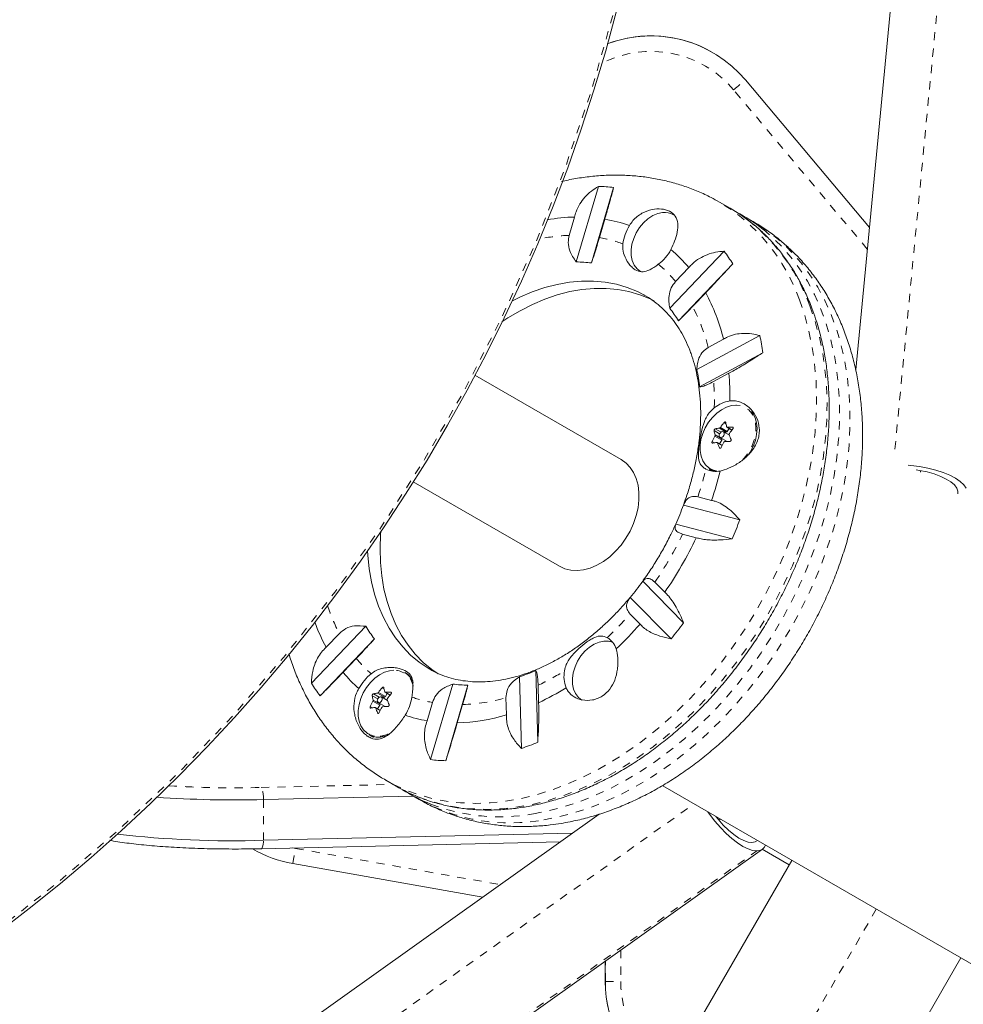
# Model space of a CAD drawing. Extents: x -57 to 383, y -9 to 418.
# Drawn here: x 262 to 273, y 222 to 234 of the extents above; entities that cross this region are included whole.
import ezdxf

# ---------------------------------------------------------------- set-up
doc = ezdxf.new("R2010")
doc.units = 0
doc.header["$LTSCALE"] = 0.125
doc.header["$MEASUREMENT"] = 0
doc.linetypes.add('PHANTOM', pattern=[0.5, 0.25, -0.05, 0.05, -0.05, 0.05, -0.05])
doc.layers.add('CONTOUR', color=7, linetype='CONTINUOUS')

msp = doc.modelspace()

# ---------------------------------------------------------------- linework, layer by layer
at = {"layer": 'CONTOUR', "linetype": 'PHANTOM', "lineweight": 0}
for p, q in [((273.23164, 238.69803), (272.31507, 229.14569)), ((271.98816, 231.67666), (270.36105, 233.61578)), ((270.26806, 229.55122), (270.24394, 229.56514)), ((270.19075, 229.42862), (270.1236, 229.46739)), ((270.13537, 229.41508), (270.21957, 229.36647)), ((270.13801, 229.49027), (270.20842, 229.44962)), ((270.2724, 229.45038), (270.1882, 229.499)), ((270.19997, 229.50732), (270.28417, 229.4587)), ((270.28574, 229.50866), (270.34223, 229.47604)), ((270.35635, 229.5056), (270.34703, 229.51098)), ((270.09986, 229.33629), (270.12856, 229.31971)), ((270.21693, 229.3519), (270.13273, 229.40052)), ((270.22135, 229.2858), (270.16567, 229.31795)), ((270.18853, 229.25924), (270.19976, 229.25275)), ((272.6353, 228.9608), (272.63731, 228.98174)), ((266.10698, 226.32445), (266.08287, 226.33837)), ((266.02968, 226.20185), (265.96253, 226.24062)), ((266.05586, 226.12513), (265.97166, 226.17375)), ((265.97429, 226.18832), (266.0585, 226.1397)), ((265.97694, 226.2635), (266.04734, 226.22285)), ((266.11133, 226.22361), (266.02713, 226.27223)), ((266.0389, 226.28055), (266.1231, 226.23193)), ((266.12467, 226.28189), (266.18116, 226.24928)), ((266.19527, 226.27883), (266.18595, 226.28421)), ((265.93878, 226.10952), (265.96749, 226.09294)), ((266.06027, 226.05903), (266.0046, 226.09118)), ((266.02746, 226.03247), (266.03869, 226.02598)), ((264.60982, 225.12313), (266.21679, 225.16076)), ((264.64051, 224.97612), (264.64051, 224.48055)), ((262.06328, 219.35387), (269.87757, 224.92381)), ((270.1978, 224.73893), (270.18068, 224.72672)), ((264.99701, 224.38713), (265.02935, 224.381)), ((265.02935, 224.381), (267.52223, 223.94144)), ((262.7562, 218.73), (270.64314, 224.35173)), ((272.09758, 223.64209), (270.31633, 220.55688)), ((268.988, 223.14418), (268.988, 222.76185)), ((268.8002, 222.76203), (268.8002, 223.01031)), ((268.8002, 222.76203), (268.79959, 222.76238))]:
    msp.add_line(p, q, dxfattribs=at)
at = {"layer": 'CONTOUR', "linetype": 'Continuous', "lineweight": 15}
for p, q in [((272.64129, 238.48344), (271.8471, 230.20656)), ((270.10531, 234.07133), (270.1047, 234.07169)), ((270.50438, 233.73648), (272.01326, 231.93826)), ((268.44677, 231.52125), (268.71601, 232.44102)), ((268.90146, 232.42793), (268.63222, 231.50816)), ((270.31777, 232.17545), (270.19083, 232.24873)), ((268.42635, 232.0679), (268.36103, 231.84475)), ((270.59779, 232.01377), (270.47086, 232.08706)), ((268.72822, 231.81884), (268.79354, 232.04199)), ((269.58449, 230.95837), (270.24641, 231.65142)), ((269.8161, 231.45161), (269.65551, 231.28347)), ((270.35047, 231.49736), (269.68854, 230.80431)), ((269.86155, 230.97843), (270.02214, 231.14657)), ((269.91407, 230.20962), (270.68135, 230.62486)), ((270.23717, 230.57956), (270.05102, 230.47882)), ((270.71489, 230.41611), (269.94761, 230.00087)), ((268.99283, 229.11523), (267.21276, 230.14295)), ((270.11741, 230.06549), (270.30356, 230.16624)), ((270.30958, 229.41047), (270.23636, 229.45275)), ((270.24513, 229.44768), (270.2724, 229.45038)), ((270.28038, 229.5098), (270.34118, 229.4747)), ((270.28417, 229.4587), (270.30676, 229.49457)), ((270.22249, 229.28807), (270.16153, 229.32327)), ((270.18894, 229.30744), (270.21693, 229.3519)), ((270.19729, 229.38509), (270.28355, 229.33529)), ((270.21957, 229.36647), (270.21738, 229.37349)), ((270.08423, 228.9767), (270.06173, 229.00485)), ((270.08212, 228.99151), (270.11666, 228.97156)), ((266.46276, 228.84391), (268.24283, 227.81619)), ((270.09178, 228.61866), (269.92536, 228.6621)), ((269.75039, 228.55969), (270.43634, 228.38063)), ((270.34284, 228.15124), (269.65689, 228.33029)), ((269.74025, 228.2079), (269.90667, 228.16446)), ((269.25464, 227.63356), (269.75268, 227.12904)), ((269.52314, 227.50017), (269.40231, 227.62257)), ((269.60076, 226.93337), (269.10272, 227.4379)), ((269.10152, 227.23516), (269.22235, 227.11275)), ((265.2242, 226.39303), (265.88613, 227.08608)), ((265.99018, 226.93202), (265.32826, 226.23897)), ((265.56309, 226.99859), (265.4025, 226.83044)), ((268.85909, 226.90139), (268.88412, 226.89804)), ((265.60853, 226.5254), (265.76912, 226.69355)), ((267.95323, 226.54651), (267.97726, 225.67441)), ((266.41744, 226.48851), (266.35855, 226.52251)), ((267.77971, 225.59907), (267.75568, 226.47118)), ((266.67321, 225.46246), (266.94245, 226.38223)), ((267.1279, 226.36914), (266.85866, 225.44937)), ((267.988, 226.15556), (267.98217, 226.36714)), ((266.1485, 226.1837), (266.07528, 226.22598)), ((266.08406, 226.22091), (266.11133, 226.22361)), ((266.11931, 226.28303), (266.1801, 226.24793)), ((266.1231, 226.23193), (266.14568, 226.2678)), ((267.59102, 226.21798), (267.59685, 226.0064)), ((266.06142, 226.0613), (266.00045, 226.0965)), ((266.02787, 226.08067), (266.05586, 226.12513)), ((266.03622, 226.15832), (266.12248, 226.10852)), ((266.0585, 226.1397), (266.05631, 226.14672)), ((266.69642, 226.15817), (266.6311, 225.93502)), ((266.99829, 225.90912), (267.06361, 226.13226)), ((265.92105, 225.76474), (265.97994, 225.73074)), ((266.12814, 225.21194), (266.25507, 225.13865)), ((269.49797, 225.14298), (280.56436, 218.75379)), ((264.64051, 224.97612), (266.46269, 225.01879)), ((266.40816, 225.05027), (266.5351, 224.97698)), ((268.72407, 224.7981), (261.95395, 219.97243)), ((264.64051, 224.48055), (268.40213, 224.56862)), ((264.50635, 224.37506), (264.50696, 224.3747)), ((264.61421, 224.37816), (268.2545, 224.4634)), ((262.8246, 218.75097), (270.71154, 224.3727)), ((270.70957, 224.37129), (271.03792, 224.18172)), ((267.30823, 223.78891), (264.99649, 224.19653)), ((269.28792, 221.15063), (271.06917, 224.23584)), ((268.79959, 223.00988), (268.79959, 222.76238)), ((273.12599, 223.04834), (271.34474, 219.96313))]:
    msp.add_line(p, q, dxfattribs=at)
at = {"layer": 'CONTOUR', "linetype": 'Continuous', "lineweight": 15, "flags": 128}
for points in [[(270.31777, 232.17545), (270.44868, 232.09307), (270.56455, 232.00773)], [(269.22956, 231.40342), (269.22796, 231.40435), (269.1855, 231.43779), (269.15185, 231.4825), (269.12825, 231.53688), (269.11553, 231.59895), (269.11416, 231.66647), (269.12419, 231.73701), (269.14526, 231.80801), (269.1766, 231.87691), (269.21709, 231.94122), (269.26525, 231.99861), (269.31936, 232.047), (269.37744, 232.08466), (269.43741, 232.11022), (269.4971, 232.12275)], [(267.66113, 231.04327), (267.75908, 231.09176), (267.91029, 231.15618), (268.06188, 231.2082), (268.21303, 231.24756), (268.36294, 231.27404), (268.51081, 231.2875), (268.65584, 231.28787), (268.79727, 231.27515), (268.93434, 231.2494), (269.06633, 231.21076), (269.19251, 231.15944), (269.26157, 231.12462)], [(267.54073, 230.79031), (267.61409, 230.8388), (267.76214, 230.92691), (267.91217, 231.00337), (268.06339, 231.06779), (268.21497, 231.11981), (268.36612, 231.15917), (268.51603, 231.18565), (268.6639, 231.19911), (268.80893, 231.19948), (268.95037, 231.18676), (269.08744, 231.16101), (269.21942, 231.12237), (269.3456, 231.07105), (269.39469, 231.04683)], [(270.38893, 229.7775), (270.33536, 229.77161), (270.27442, 229.75296), (270.21407, 229.72217), (270.15625, 229.68022), (270.10282, 229.62846), (270.05549, 229.56856), (270.01579, 229.50244), (269.98499, 229.43222), (269.96409, 229.36017), (269.95375, 229.2886), (269.95431, 229.2198), (269.96575, 229.156), (269.9877, 229.09924), (270.01945, 229.05134), (270.05962, 229.01411)], [(270.548, 229.18224), (270.56341, 229.20659), (270.59939, 229.27619), (270.62579, 229.34881), (270.64173, 229.42213), (270.64673, 229.49379), (270.6406, 229.56148), (270.62356, 229.62303), (270.59615, 229.67645), (270.57775, 229.70082)], [(270.22342, 229.45534), (270.21137, 229.45142), (270.20016, 229.44256), (270.19148, 229.43009), (270.18666, 229.41593), (270.18643, 229.40222), (270.19083, 229.39105), (270.19919, 229.38413), (270.21023, 229.3825), (270.22228, 229.38642), (270.23349, 229.39528), (270.24217, 229.40774), (270.24699, 229.42191), (270.24722, 229.43562), (270.24282, 229.44678), (270.23446, 229.45371), (270.22342, 229.45534)], [(268.99283, 229.11523), (269.05187, 229.07307), (269.10283, 229.0196), (269.14476, 228.95582), (269.17687, 228.8829), (269.19856, 228.80221), (269.20944, 228.71525), (269.2093, 228.62364), (269.19814, 228.5291), (269.17617, 228.43337), (269.1438, 228.33824), (269.10163, 228.24549), (269.05044, 228.15684), (268.9912, 228.07394), (268.92501, 227.99835), (268.85309, 227.93145), (268.77679, 227.87452), (268.69753, 227.82859), (268.61678, 227.79453), (268.53605, 227.77297), (268.45685, 227.76432), (268.38064, 227.76874), (268.30886, 227.78614), (268.24283, 227.81619)], [(273.1933, 228.76873), (273.16363, 228.80949), (273.11969, 228.84945), (273.06238, 228.88781), (272.99287, 228.92378), (272.91256, 228.95664), (272.8231, 228.98571), (272.7263, 229.0104), (272.62414, 229.03021), (272.51869, 229.04474), (272.48375, 229.0483)], [(270.08212, 228.99151), (270.11298, 228.97677), (270.13127, 228.97061)], [(273.07641, 228.76904), (273.04833, 228.80667), (273.00583, 228.84341), (272.94995, 228.87837), (272.88209, 228.91067), (272.80389, 228.93952), (272.7173, 228.96421), (272.62444, 228.98414), (272.58266, 228.9912)], [(273.0881, 228.69938), (273.08938, 228.73144), (273.07641, 228.76904)], [(266.76451, 226.5065), (266.68872, 226.55935), (266.58381, 226.64681), (266.48718, 226.74547), (266.39932, 226.85479), (266.32072, 226.97421), (266.25179, 227.10307), (266.1929, 227.2407), (266.14436, 227.38636), (266.10643, 227.53927), (266.07932, 227.69861), (266.06316, 227.86354), (266.05805, 228.03317), (266.06402, 228.20661), (266.06612, 228.23621)], [(266.6437, 226.57468), (266.53562, 226.64774), (266.43072, 226.7352), (266.33408, 226.83386), (266.24623, 226.94318), (266.16763, 227.0626), (266.0987, 227.19146), (266.0398, 227.32909), (265.99126, 227.47475), (265.95334, 227.62766), (265.92622, 227.787), (265.91007, 227.95193), (265.90724, 228.00546)], [(268.51563, 226.18645), (268.51404, 226.18738), (268.47157, 226.22081), (268.43793, 226.26552), (268.41432, 226.3199), (268.4016, 226.38197), (268.40023, 226.44949), (268.41026, 226.52003), (268.43133, 226.59103), (268.46268, 226.65993), (268.50316, 226.72424), (268.55133, 226.78163), (268.60543, 226.83003), (268.66352, 226.86768), (268.72349, 226.89324), (268.78317, 226.90577)], [(268.78317, 226.90577), (268.84042, 226.90482), (268.88907, 226.8921)], [(266.22786, 226.55073), (266.17429, 226.54484), (266.11335, 226.52619), (266.053, 226.4954), (265.99517, 226.45345), (265.94174, 226.40169), (265.89442, 226.34179), (265.85472, 226.27567), (265.82392, 226.20546), (265.80302, 226.1334), (265.79268, 226.06183), (265.79324, 225.99304), (265.80468, 225.92923), (265.82662, 225.87247), (265.85838, 225.82457), (265.89855, 225.78734)], [(266.06235, 226.22857), (266.0503, 226.22465), (266.03908, 226.21579), (266.0304, 226.20332), (266.02558, 226.18916), (266.02536, 226.17545), (266.02976, 226.16429), (266.03811, 226.15736), (266.04916, 226.15573), (266.0612, 226.15965), (266.07242, 226.16851), (266.0811, 226.18097), (266.08592, 226.19514), (266.08615, 226.20885), (266.08175, 226.22001), (266.07339, 226.22694), (266.06235, 226.22857)], [(266.06592, 225.73575), (266.12744, 225.74829), (266.15426, 225.75767)], [(270.04625, 224.82643), (270.0668, 224.79795), (270.13211, 224.71389), (270.20035, 224.63532), (270.27013, 224.56384), (270.34004, 224.5009), (270.40865, 224.44778), (270.47456, 224.40556), (270.53643, 224.37511), (270.59301, 224.35705), (270.64314, 224.35173)], [(270.14516, 224.76932), (270.17216, 224.73667), (270.23585, 224.66621), (270.30053, 224.60357), (270.36461, 224.55028), (270.42652, 224.50765), (270.48473, 224.47674), (270.5378, 224.45831), (270.58443, 224.4528)], [(270.58443, 224.4528), (270.62347, 224.46036), (270.6506, 224.47751)]]:
    msp.add_lwpolyline(points, dxfattribs=at)
at = {"layer": 'CONTOUR', "linetype": 'PHANTOM', "lineweight": 0, "flags": 128}
for points in [[(268.05119, 224.73017), (268.23813, 224.7669), (268.4262, 224.81648), (268.61476, 224.87874), (268.80315, 224.95347), (268.99072, 225.04041), (269.17684, 225.13927), (269.36084, 225.24968), (269.54211, 225.37129), (269.72002, 225.50367), (269.89395, 225.64636), (270.0633, 225.79887), (270.2275, 225.96068), (270.38596, 226.13123), (270.53816, 226.30992), (270.68356, 226.49615), (270.82166, 226.68927), (270.95198, 226.88862), (271.07409, 227.0935), (271.18754, 227.30322), (271.29197, 227.51705), (271.38699, 227.73425), (271.4723, 227.95407), (271.54758, 228.17576), (271.61259, 228.39855), (271.6671, 228.62168), (271.71093, 228.84437), (271.74391, 229.06585), (271.76594, 229.28537), (271.77693, 229.50217), (271.77687, 229.7155), (271.76573, 229.92462), (271.74357, 230.12881), (271.71045, 230.32737), (271.6665, 230.51962), (271.61185, 230.70489), (271.54672, 230.88254), (271.4713, 231.05197), (271.38588, 231.21258), (271.29073, 231.36382), (271.18619, 231.50518), (271.07263, 231.63616), (270.95042, 231.75631), (270.81999, 231.86522), (270.6818, 231.96252), (270.59779, 232.01377)], [(267.92425, 224.80345), (268.1112, 224.84018), (268.29927, 224.88976), (268.48783, 224.95203), (268.67622, 225.02676), (268.86379, 225.1137), (269.04991, 225.21255), (269.23391, 225.32297), (269.41518, 225.44458), (269.59309, 225.57696), (269.76702, 225.71965), (269.93637, 225.87216), (270.10057, 226.03397), (270.25903, 226.20451), (270.41123, 226.38321), (270.55663, 226.56943), (270.69473, 226.76255), (270.82505, 226.9619), (270.94715, 227.16679), (271.06061, 227.3765), (271.16503, 227.59033), (271.26006, 227.80753), (271.34537, 228.02735), (271.42065, 228.24904), (271.48566, 228.47183), (271.54017, 228.69496), (271.58399, 228.91765), (271.61698, 229.13914), (271.639, 229.35866), (271.65, 229.57545), (271.64993, 229.78878), (271.6388, 229.9979), (271.61663, 230.20209), (271.58352, 230.40066), (271.53956, 230.5929), (271.48492, 230.77817), (271.41978, 230.95583), (271.34437, 231.12525), (271.25894, 231.28586), (271.1638, 231.4371), (271.05926, 231.57846), (270.9457, 231.70944), (270.82349, 231.82959), (270.72, 231.91747)], [(271.16263, 231.05916), (271.22429, 230.8789), (271.27539, 230.69124), (271.31574, 230.49681), (271.34522, 230.29629), (271.36371, 230.09038), (271.37116, 229.87977), (271.36754, 229.66521), (271.35286, 229.44742), (271.32717, 229.22716), (271.29056, 229.00519), (271.24316, 228.78227), (271.18513, 228.55917), (271.11666, 228.33666), (271.03801, 228.11551), (270.94943, 227.89647), (270.85123, 227.68032), (270.74375, 227.46778), (270.62737, 227.25959), (270.50248, 227.05647), (270.36951, 226.85913), (270.22892, 226.66823), (270.0812, 226.48444), (269.92686, 226.3084), (269.76642, 226.1407), (269.60044, 225.98193), (269.4295, 225.83264), (269.25417, 225.69333), (269.07508, 225.5645), (268.89283, 225.44657), (268.70805, 225.33997), (268.52137, 225.24505), (268.33346, 225.16215), (268.14494, 225.09155), (267.95647, 225.03349), (267.7687, 224.98818), (267.58228, 224.95576), (267.39785, 224.93636), (267.21604, 224.93003), (267.03749, 224.93681), (266.8628, 224.95666), (266.69259, 224.98953), (266.52743, 225.03528), (266.36789, 225.09378), (266.21454, 225.16481), (266.12868, 225.21163)], [(271.28956, 230.98588), (271.35122, 230.80562), (271.40232, 230.61795), (271.44267, 230.42353), (271.47215, 230.22301), (271.49065, 230.01709), (271.49809, 229.80649), (271.49447, 229.59192), (271.47979, 229.37414), (271.4541, 229.15388), (271.41749, 228.9319), (271.37009, 228.70898), (271.31206, 228.48588), (271.24359, 228.26337), (271.16494, 228.04222), (271.07636, 227.82319), (270.97816, 227.60703), (270.87069, 227.39449), (270.7543, 227.18631), (270.62941, 226.98319), (270.49644, 226.78584), (270.35585, 226.59495), (270.20813, 226.41116), (270.05379, 226.23512), (269.89335, 226.06742), (269.72737, 225.90865), (269.55643, 225.75935), (269.38111, 225.62005), (269.20201, 225.49121), (269.01976, 225.37329), (268.83498, 225.26668), (268.64831, 225.17177), (268.46039, 225.08887), (268.27187, 225.01826), (268.0834, 224.96021), (267.89563, 224.91489), (267.70921, 224.88248), (267.52478, 224.86307), (267.34297, 224.85675), (267.16442, 224.86353), (266.98973, 224.88338), (266.81952, 224.91624), (266.65436, 224.962), (266.52698, 225.0075)], [(270.46718, 229.10508), (270.50729, 229.15071), (270.55098, 229.21397), (270.58637, 229.28241), (270.61232, 229.35384), (270.62801, 229.42594), (270.63292, 229.49641), (270.62689, 229.56297), (270.61013, 229.6235), (270.58317, 229.67604), (270.54688, 229.71891), (270.50242, 229.75073), (270.45122, 229.77047), (270.39493, 229.77751), (270.38893, 229.7775)], [(264.61419, 224.37816), (264.61481, 224.37821), (264.61968, 224.38108), (264.62432, 224.3883), (264.62862, 224.39972), (264.63247, 224.41505), (264.63578, 224.43395), (264.63849, 224.45595), (264.64051, 224.48055)]]:
    msp.add_lwpolyline(points, dxfattribs=at)
at = {"layer": 'CONTOUR', "linetype": 'Continuous', "lineweight": 15}
msp.add_circle((249.21796, 239.66623), 20.35941, dxfattribs=at)
at = {"layer": 'CONTOUR', "linetype": 'PHANTOM', "lineweight": 0}
msp.add_circle((249.21796, 239.66623), 20.3305, dxfattribs=at)
at = {"layer": 'CONTOUR', "linetype": 'Continuous', "lineweight": 15}
for centre, radius, start, end in [((269.35531, 232.7723), 1.5, 39.999978, 110.796411), ((269.3547, 232.77265), 1.5, 60.000013, 110.763902), ((268.65583, 230.26746), 2.17439, 83.513765, 88.414026), ((268.48198, 229.88242), 2.18618, 91.458097, 100.261487), ((269.52288, 231.90732), 0.21696, 60.547765, 96.823715), ((269.45139, 230.32143), 2.0388, 51.520593, 62.482653), ((268.50384, 230.32844), 1.73787, 70.173426, 80.404296), ((269.55893, 231.67243), 0.54902, 148.009491, 172.887076), ((269.11336, 231.92968), 0.54902, 307.112924, 331.990509), ((268.47697, 230.34395), 1.73787, 39.595704, 49.826574), ((268.4982, 230.35847), 2.17439, 31.585974, 36.486235), ((268.42691, 229.91914), 1.60223, 82.637972, 89.289819), ((267.99545, 230.0537), 2.30257, 13.201646, 28.335313), ((268.311, 229.98606), 1.60223, 30.710181, 37.362028), ((267.54288, 230.01363), 3.19744, 7.231423, 11.020686), ((267.60736, 229.732), 2.35564, 6.55397, 11.698139), ((267.09804, 229.89058), 3.21735, 358.889364, 4.915085), ((270.38026, 229.42108), 0.41236, 99.13548, 128.060019), ((271.11686, 228.85573), 1.12484, 140.899848, 144.60075), ((271.0766, 229.72237), 0.82645, 190.820627, 194.537984), ((270.93536, 229.62254), 0.82645, 190.820627, 194.537984), ((270.30961, 228.65184), 0.85581, 98.155759, 101.566812), ((270.26949, 229.46699), 0.01687, 279.956113, 330.546794), ((270.37282, 228.01775), 1.49345, 90.989482, 93.342558), ((271.56803, 229.87509), 1.34148, 199.932045, 202.62329), ((271.22644, 228.78075), 1.12484, 140.899848, 144.60075), ((271.09702, 228.86646), 1.1023, 151.020743, 154.771931), ((270.27795, 228.47704), 0.85581, 98.155759, 101.566812), ((271.42679, 229.77526), 1.34148, 199.932045, 202.62329), ((271.2066, 228.79148), 1.1023, 151.020743, 154.771931), ((270.2019, 229.36215), 0.01819, 325.72665, 13.741147), ((270.34116, 227.84295), 1.49345, 90.989482, 93.342558), ((270.14377, 229.23092), 0.26086, 242.638975, 282.029247), ((266.0255, 230.02403), 4.30229, 340.934108, 345.898206), ((266.19779, 229.87383), 3.78786, 335.952319, 339.699945), ((265.62925, 230.20607), 5.14202, 336.445901, 339.206363), ((265.70402, 230.148), 4.64722, 325.266049, 334.733951), ((266.18834, 229.85746), 3.78786, 320.300055, 324.047681), ((267.32954, 227.87794), 2.19333, 199.752885, 208.527531), ((267.26366, 227.90434), 1.60223, 210.710181, 217.362028), ((265.98367, 229.92092), 4.28658, 313.470288, 319.072341), ((265.61635, 230.18372), 5.14202, 320.793637, 323.554099), ((268.70989, 226.74394), 0.23245, 16.513637, 60.96434), ((267.01596, 228.70766), 2.35564, 288.301861, 293.44603), ((268.67148, 226.47614), 0.37466, 169.534252, 201.719196), ((266.9525, 227.63754), 1.74445, 219.607912, 228.672218), ((266.34105, 226.03011), 0.61696, 129.116003, 151.175817), ((266.23455, 226.31485), 0.24186, 21.476926, 59.158237), ((267.07647, 227.53192), 2.17439, 211.585974, 216.486235), ((266.95579, 225.62896), 1.12484, 140.899848, 144.60075), ((266.91553, 226.4956), 0.82645, 190.820627, 194.537984), ((267.14776, 227.97125), 1.60223, 262.637972, 269.289819), ((266.61383, 229.08916), 3.2395, 295.099488, 301.852197), ((266.93594, 225.63969), 1.1023, 151.020743, 154.771931), ((266.77429, 226.39577), 0.82645, 190.820627, 194.537984), ((266.14853, 225.42508), 0.85581, 98.155759, 101.566812), ((266.10841, 226.24023), 0.01687, 279.956113, 330.546794), ((266.21174, 224.79099), 1.49345, 90.989482, 93.342558), ((267.40696, 226.64832), 1.34148, 199.932045, 202.62329), ((267.06537, 225.55398), 1.12484, 140.899848, 144.60075), ((265.8359, 226.32175), 0.61696, 328.824183, 350.883997), ((266.11687, 225.25027), 0.85581, 98.155759, 101.566812), ((267.26572, 226.5485), 1.34148, 199.932045, 202.62329), ((267.04552, 225.56471), 1.1023, 151.020743, 154.771931), ((266.04083, 226.13538), 0.01819, 325.72665, 13.741147), ((266.18008, 224.61618), 1.49345, 90.989482, 93.342558), ((266.92226, 227.655), 1.74445, 251.327782, 260.392088), ((266.9314, 228.21071), 2.30257, 271.664687, 286.798354), ((266.03786, 225.97207), 0.23797, 240.600531, 276.770949), ((266.73982, 228.62269), 3.19744, 288.979314, 292.768577), ((266.91884, 227.62293), 2.17439, 263.513765, 268.414026), ((267.2761, 226.90799), 2.04281, 240.012226, 248.487138), ((267.42682, 226.81463), 2.03731, 237.513491, 248.396394), ((264.29172, 238.96359), 13.99182, 266.113055, 271.428447), ((264.25943, 236.40883), 11.93437, 263.282529, 271.829875), ((265.25696, 225.67374), 1.49999, 240.000001, 260.000034), ((270.64504, 224.4655), 0.11378, 269.04031, 336.650743), ((270.29958, 222.76238), 1.5, 179.999929, 237.3158), ((270.30019, 222.76202), 1.5, 179.999933, 237.288773)]:
    msp.add_arc(centre, radius, start, end, dxfattribs=at)
at = {"layer": 'CONTOUR', "linetype": 'PHANTOM', "lineweight": 0}
for centre, radius, start, end in [((269.35562, 232.77212), 1.3125, 39.999984, 117.218231), ((253.42201, 253.87587), 26.40838, 309.898288, 310.304828), ((269.01811, 230.29889), 2.2753, 19.520314, 59.028699), ((269.09448, 230.19658), 2.33267, 19.777424, 50.934494), ((268.43004, 229.77919), 2.06671, 91.913487, 102.114369), ((268.44828, 230.23799), 1.60545, 69.362338, 79.958238), ((268.42642, 230.25061), 1.60545, 40.041762, 50.637662), ((267.97492, 229.97722), 2.13583, 13.582652, 27.954307), ((267.12297, 229.82468), 3.00411, 358.49464, 4.597822), ((266.1603, 229.94531), 3.97773, 341.179844, 346.240913), ((270.18925, 229.19655), 0.2238, 234.604779, 267.67357), ((265.84858, 230.06454), 4.31187, 325.504851, 334.495149), ((267.38643, 227.9716), 2.06671, 197.885631, 208.086513), ((266.12024, 229.84249), 3.96058, 313.026825, 318.827987), ((267.00314, 227.73105), 1.61221, 220.055719, 229.299647), ((266.23034, 226.3161), 0.23464, 10.264863, 90.604748), ((266.6825, 229.10187), 3.02785, 295.419246, 302.358412), ((266.97792, 227.74561), 1.61221, 250.700353, 259.944281), ((266.98737, 228.26673), 2.13583, 272.045693, 286.417348), ((266.03068, 225.9746), 0.22918, 234.79292, 277.114616), ((266.01748, 226.10029), 0.35555, 276.716657, 298.096377), ((264.292, 237.98887), 12.86967, 266.416288, 271.415061), ((264.33834, 224.98973), 0.30248, 357.420368, 26.168355), ((267.63733, 226.96782), 2.2756, 241.028711, 280.478431), ((267.51027, 227.09908), 2.33266, 249.063061, 280.222639), ((239.01407, 228.9206), 26.40838, 349.695172, 350.101712), ((268.94114, 272.81053), 50.0487, 269.838646, 270.053646), ((270.3005, 222.76185), 1.3125, 179.999932, 236.885657)]:
    msp.add_arc(centre, radius, start, end, dxfattribs=at)
at = {"layer": 'CONTOUR', "linetype": 'Continuous', "lineweight": 15}
for points, knots in [([(270.18798, 232.24878), (270.15459, 232.26802), (270.07135, 232.31599), (269.93148, 232.38017), (269.77, 232.44261), (269.60362, 232.49322), (269.43306, 232.53242), (269.25868, 232.55995), (269.08093, 232.57574), (268.90028, 232.57965), (268.71719, 232.57183), (268.53224, 232.55135), (268.38207, 232.52731), (268.29397, 232.50596), (268.2678, 232.49962)], [0, 0, 0, 0, 0.059433946, 0.148180588, 0.236937587, 0.325840848, 0.415018714, 0.504586819, 0.594643277, 0.685264464, 0.776501726, 0.868379453, 0.960894904, 1, 1, 1, 1]), ([(268.71601, 232.44102), (268.68661, 232.42246), (268.62711, 232.38489), (268.55051, 232.3127), (268.48676, 232.22809), (268.44578, 232.14478), (268.43168, 232.08899), (268.42635, 232.0679)], [0, 0, 0, 0, 0.21304645, 0.431080733, 0.644437761, 0.8655841, 1, 1, 1, 1]), ([(268.79354, 232.04199), (268.80137, 232.06869), (268.81726, 232.12281), (268.83937, 232.19991), (268.85976, 232.27239), (268.88192, 232.35301), (268.89398, 232.39926), (268.90146, 232.42793)], [0, 0, 0, 0, 0.17076897, 0.34617918, 0.5234122, 0.70461345, 1, 1, 1, 1]), ([(269.59807, 231.67185), (269.61402, 231.70635), (269.64729, 231.77836), (269.67943, 231.88783), (269.6877, 231.99271), (269.6587, 232.08202), (269.58735, 232.14326), (269.48564, 232.17062), (269.36702, 232.16413), (269.26326, 232.12694), (269.1864, 232.07504), (269.13332, 232.02536), (269.1068, 231.98425), (269.09328, 231.96329)], [0, 0, 0, 0, 0.08934646, 0.18648281, 0.2920247, 0.40511921, 0.51463617, 0.61551054, 0.71744988, 0.82779198, 0.88447188, 0.94111721, 1, 1, 1, 1]), ([(268.26124, 224.68609), (268.29779, 224.69244), (268.39698, 224.70967), (268.55876, 224.74755), (268.7462, 224.80263), (268.93307, 224.86954), (269.11886, 224.94791), (269.30294, 225.03752), (269.48468, 225.13805), (269.66347, 225.24912), (269.83873, 225.37033), (270.00991, 225.50125), (270.17647, 225.64141), (270.33791, 225.79031), (270.49376, 225.94747), (270.64359, 226.11237), (270.78697, 226.28449), (270.92351, 226.46331), (271.05282, 226.64828), (271.17455, 226.83887), (271.28833, 227.0345), (271.39385, 227.23463), (271.49078, 227.43868), (271.57883, 227.64605), (271.6577, 227.85618), (271.72715, 228.06847), (271.7869, 228.28232), (271.83674, 228.49712), (271.87644, 228.71225), (271.90581, 228.92708), (271.92466, 229.14097), (271.93286, 229.35323), (271.93028, 229.56318), (271.91684, 229.77011), (271.89252, 229.9733), (271.85731, 230.17202), (271.81131, 230.36553), (271.75466, 230.55311), (271.68755, 230.73404), (271.61027, 230.90765), (271.52316, 231.0733), (271.42659, 231.23044), (271.321, 231.37855), (271.20685, 231.51719), (271.08459, 231.64594), (270.95482, 231.76467), (270.81759, 231.87238), (270.69841, 231.95521), (270.62276, 231.99789), (270.59743, 232.01218)], [0, 0, 0, 0, 0.01250175, 0.0339269, 0.0554281, 0.07704377, 0.09875629, 0.12054741, 0.14239927, 0.16429541, 0.18622151, 0.2081657, 0.23011801, 0.2520706, 0.27401961, 0.29596301, 0.31790029, 0.33983215, 0.36176023, 0.38368686, 0.40561487, 0.42754735, 0.44948652, 0.47143547, 0.49339714, 0.51537408, 0.53736819, 0.55938049, 0.58141081, 0.60345745, 0.62551684, 0.64758169, 0.66964165, 0.69168444, 0.71369484, 0.73565493, 0.75754467, 0.77934292, 0.80102885, 0.82258352, 0.84399162, 0.86524296, 0.88633358, 0.90726632, 0.92805086, 0.94870322, 0.9692449, 0.98970178, 1, 1, 1, 1]), ([(271.31403, 230.95855), (271.30239, 230.98835), (271.26894, 231.07393), (271.20647, 231.20975), (271.12389, 231.36307), (271.03241, 231.50793), (270.93243, 231.64386), (270.82452, 231.7708), (270.70811, 231.88698), (270.62353, 231.96398), (270.57589, 231.99914), (270.57177, 232.00218)], [0, 0, 0, 0, 0.07030543, 0.2019425, 0.33345008, 0.46474764, 0.59581733, 0.72665176, 0.85725671, 0.98765284, 1, 1, 1, 1]), ([(268.36103, 231.84475), (268.35534, 231.81612), (268.34278, 231.75284), (268.36244, 231.66282), (268.39944, 231.58364), (268.43083, 231.54227), (268.44677, 231.52125)], [0, 0, 0, 0, 0.25238237, 0.55774449, 0.7752757, 1, 1, 1, 1]), ([(268.63222, 231.50816), (268.64352, 231.54314), (268.66401, 231.6066), (268.69843, 231.71814), (268.71866, 231.78654), (268.72822, 231.81884)], [0, 0, 0, 0, 0.39329433, 0.71353508, 1, 1, 1, 1]), ([(269.01413, 231.74041), (269.01322, 231.72791), (269.00991, 231.68225), (269.02665, 231.59773), (269.07008, 231.51523), (269.12003, 231.45836), (269.17434, 231.41631), (269.24048, 231.39566), (269.30572, 231.40864), (269.36332, 231.43669), (269.40629, 231.46395), (269.43425, 231.4843), (269.44463, 231.49186)], [0, 0, 0, 0, 0.04765248, 0.1739747, 0.32354584, 0.40892582, 0.49419648, 0.64084741, 0.78251989, 0.86652642, 0.95042749, 1, 1, 1, 1]), ([(270.24641, 231.65142), (270.21156, 231.64824), (270.14104, 231.6418), (270.03935, 231.6124), (269.94351, 231.56622), (269.86868, 231.51093), (269.83053, 231.46788), (269.8161, 231.45161)], [0, 0, 0, 0, 0.21304645, 0.431080733, 0.644437761, 0.8655841, 1, 1, 1, 1]), ([(270.02214, 231.14657), (270.04112, 231.16642), (270.07962, 231.20666), (270.13967, 231.27017), (270.20017, 231.33467), (270.27253, 231.41243), (270.32065, 231.46487), (270.35047, 231.49736)], [0, 0, 0, 0, 0.17076897, 0.34617918, 0.5234122, 0.70461345, 1, 1, 1, 1]), ([(269.65551, 231.28347), (269.63576, 231.25829), (269.59535, 231.20679), (269.57328, 231.1175), (269.57077, 231.03351), (269.57987, 230.98368), (269.58449, 230.95837)], [0, 0, 0, 0, 0.2765173, 0.56581776, 0.77953685, 1, 1, 1, 1]), ([(269.26138, 231.12403), (269.26533, 231.12212), (269.30431, 231.10324), (269.37257, 231.05727), (269.46545, 230.9854), (269.55084, 230.90215), (269.62891, 230.80963), (269.69913, 230.70818), (269.76126, 230.59837), (269.80411, 230.50586), (269.82588, 230.44989), (269.83158, 230.43526)], [0, 0, 0, 0, 0.01550834, 0.15325281, 0.29129244, 0.42816651, 0.56304876, 0.69562959, 0.82600593, 0.95449159, 1, 1, 1, 1]), ([(269.68854, 230.80431), (269.70314, 230.81813), (269.72962, 230.84319), (269.79218, 230.90623), (269.8393, 230.95527), (269.86155, 230.97843)], [0, 0, 0, 0, 0.39329433, 0.71353508, 1, 1, 1, 1]), ([(266.5359, 225.00488), (266.55759, 224.99595), (266.62924, 224.96644), (266.75634, 224.92826), (266.91645, 224.89018), (267.08107, 224.86429), (267.24933, 224.84985), (267.42083, 224.84715), (267.59503, 224.85614), (267.7714, 224.87684), (267.94938, 224.90919), (268.12843, 224.9531), (268.30797, 225.00843), (268.48745, 225.07503), (268.66628, 225.15267), (268.84393, 225.2411), (269.01982, 225.34005), (269.19343, 225.44919), (269.3642, 225.56818), (269.53164, 225.69664), (269.69521, 225.83417), (269.85443, 225.98033), (270.00883, 226.13467), (270.15792, 226.29672), (270.30127, 226.46597), (270.43845, 226.64192), (270.56904, 226.82401), (270.69265, 227.0117), (270.8089, 227.20441), (270.91745, 227.40157), (271.01796, 227.60257), (271.11012, 227.80681), (271.19366, 228.01367), (271.26831, 228.22252), (271.33385, 228.43273), (271.39005, 228.64367), (271.43675, 228.85471), (271.47379, 229.06519), (271.50104, 229.27449), (271.51841, 229.48197), (271.52581, 229.68699), (271.52322, 229.88893), (271.51063, 230.08715), (271.48804, 230.28104), (271.45557, 230.47001), (271.41309, 230.65333), (271.36574, 230.8163), (271.32956, 230.91584), (271.31403, 230.95855)], [0, 0, 0, 0, 0.00948301, 0.03132251, 0.05318214, 0.07506969, 0.0969907, 0.11894826, 0.1409431, 0.1629739, 0.18503777, 0.20713079, 0.22924847, 0.25138621, 0.27353961, 0.29570466, 0.31787792, 0.3400565, 0.36223811, 0.38442083, 0.40660318, 0.42878442, 0.45096412, 0.47314209, 0.4953184, 0.51749324, 0.53966694, 0.56183994, 0.58401274, 0.60618585, 0.62835975, 0.6505349, 0.67271183, 0.69489105, 0.71707299, 0.73925798, 0.76144625, 0.78363783, 0.80583255, 0.82802996, 0.85022927, 0.87242894, 0.89462697, 0.91682095, 0.93900784, 0.96118395, 0.98334502, 1, 1, 1, 1]), ([(270.68135, 230.62486), (270.64821, 230.63284), (270.58114, 230.64899), (270.48005, 230.65424), (270.38076, 230.64266), (270.29904, 230.61637), (270.25414, 230.58966), (270.23717, 230.57956)], [0, 0, 0, 0, 0.21304645, 0.43108073, 0.64443776, 0.8655841, 1, 1, 1, 1]), ([(269.83158, 230.43526), (269.83905, 230.41486), (269.86159, 230.3533), (269.89344, 230.2448), (269.92378, 230.10772), (269.94539, 229.96444), (269.95821, 229.81576), (269.96207, 229.66228), (269.95686, 229.50467), (269.94253, 229.34368), (269.91902, 229.18007), (269.88649, 229.01461), (269.84459, 228.84818), (269.80059, 228.70001), (269.76695, 228.60806), (269.75352, 228.57133)], [0, 0, 0, 0, 0.041217964, 0.124411714, 0.207211483, 0.289615775, 0.371763105, 0.453758898, 0.535680365, 0.61757918, 0.699483531, 0.78141993, 0.863402976, 0.945438158, 1, 1, 1, 1]), ([(270.05102, 230.47882), (270.02912, 230.46405), (269.98072, 230.43141), (269.93952, 230.35937), (269.9178, 230.28255), (269.91533, 230.23419), (269.91407, 230.20962)], [0, 0, 0, 0, 0.25238237, 0.55774449, 0.7752757, 1, 1, 1, 1]), ([(270.30356, 230.16624), (270.32544, 230.17795), (270.36978, 230.20171), (270.44217, 230.24334), (270.51736, 230.28853), (270.60996, 230.34638), (270.67474, 230.38943), (270.71489, 230.41611)], [0, 0, 0, 0, 0.170768968, 0.346179177, 0.5234122, 0.704613451, 1, 1, 1, 1]), ([(269.94761, 230.00087), (269.9581, 230.00084), (269.97714, 230.0008), (270.03889, 230.02467), (270.09223, 230.0524), (270.11741, 230.06549)], [0, 0, 0, 0, 0.39329433, 0.71353508, 1, 1, 1, 1]), ([(270.19814, 228.97579), (270.2139, 228.97977), (270.26358, 228.99232), (270.35993, 229.03334), (270.48041, 229.11029), (270.57213, 229.20003), (270.62915, 229.28768), (270.65928, 229.35786), (270.67434, 229.42885), (270.67641, 229.51756), (270.64847, 229.62496), (270.5872, 229.71645), (270.52065, 229.77506), (270.46259, 229.8091), (270.40141, 229.82865), (270.3515, 229.83306), (270.32323, 229.82933), (270.31479, 229.82821)], [0, 0, 0, 0, 0.04255846, 0.13418034, 0.23163442, 0.34014715, 0.39682942, 0.45347013, 0.50496539, 0.55646302, 0.65175832, 0.75385429, 0.81014553, 0.86640925, 0.9215058, 0.97656376, 1, 1, 1, 1]), ([(270.12604, 229.74576), (270.10788, 229.72999), (270.07278, 229.6995), (270.03422, 229.64089), (269.9945, 229.55654), (269.96584, 229.44588), (269.9453, 229.31611), (269.9339, 229.22147), (269.932, 229.15416), (269.93779, 229.10467), (269.95426, 229.0618), (269.98145, 229.02594), (270.0103, 229.00779), (270.02388, 228.99925)], [0, 0, 0, 0, 0.07736369, 0.14952915, 0.22177922, 0.36854818, 0.49080937, 0.61342453, 0.69143089, 0.76951129, 0.84935318, 0.92907076, 1, 1, 1, 1]), ([(270.24394, 229.56514), (270.24515, 229.56645), (270.24756, 229.56908), (270.25196, 229.57178), (270.25629, 229.57311), (270.26014, 229.57291), (270.26308, 229.57125), (270.26443, 229.56904), (270.26477, 229.56753), (270.26484, 229.56721)], [0, 0, 0, 0, 0.161776752, 0.323645911, 0.483284869, 0.640802477, 0.79804278, 0.956915561, 1, 1, 1, 1]), ([(270.1236, 229.46739), (270.12348, 229.46873), (270.12325, 229.4714), (270.12448, 229.47625), (270.12675, 229.481), (270.12986, 229.48521), (270.13344, 229.4884), (270.13623, 229.48984), (270.1377, 229.4902), (270.13801, 229.49027)], [0, 0, 0, 0, 0.161776752, 0.323645911, 0.483284869, 0.640802477, 0.79804278, 0.956915561, 1, 1, 1, 1]), ([(270.13273, 229.40052), (270.13349, 229.40209), (270.135, 229.40525), (270.13592, 229.41023), (270.13577, 229.41343), (270.13541, 229.4149), (270.13537, 229.41508)], [0, 0, 0, 0, 0.318807277, 0.637669207, 0.955528381, 1, 1, 1, 1]), ([(270.1882, 229.499), (270.1895, 229.49933), (270.1921, 229.49999), (270.19612, 229.50281), (270.19867, 229.50553), (270.19983, 229.50712), (270.19997, 229.50732)], [0, 0, 0, 0, 0.31880728, 0.63766921, 0.95552838, 1, 1, 1, 1]), ([(270.27661, 229.51491), (270.27708, 229.5137), (270.27803, 229.51129), (270.28113, 229.50913), (270.28394, 229.50858), (270.28554, 229.50865), (270.28574, 229.50866)], [0, 0, 0, 0, 0.31880728, 0.63766921, 0.95552838, 1, 1, 1, 1]), ([(270.30955, 229.43234), (270.30865, 229.43084), (270.30686, 229.42785), (270.30593, 229.42287), (270.3063, 229.41954), (270.30684, 229.41796), (270.30691, 229.41777)], [0, 0, 0, 0, 0.31880728, 0.63766921, 0.95552838, 1, 1, 1, 1]), ([(270.34703, 229.51098), (270.34852, 229.51085), (270.35152, 229.5106), (270.35502, 229.50826), (270.35722, 229.50476), (270.35787, 229.50041), (270.35694, 229.49572), (270.35515, 229.49226), (270.35381, 229.49053), (270.35352, 229.49016)], [0, 0, 0, 0, 0.16177675, 0.32364591, 0.48328487, 0.64080248, 0.79804278, 0.95691556, 1, 1, 1, 1]), ([(270.10635, 229.31547), (270.1052, 229.31539), (270.1029, 229.31524), (270.10006, 229.31721), (270.09813, 229.32055), (270.09731, 229.325), (270.09767, 229.33001), (270.09877, 229.33387), (270.09966, 229.33586), (270.09986, 229.33629)], [0, 0, 0, 0, 0.16177675, 0.32364591, 0.48328487, 0.64080248, 0.79804278, 0.95691556, 1, 1, 1, 1]), ([(270.16567, 229.31795), (270.16506, 229.31923), (270.16383, 229.32181), (270.16072, 229.32397), (270.15813, 229.32439), (270.15671, 229.32422), (270.15654, 229.32419)], [0, 0, 0, 0, 0.31880728, 0.63766921, 0.95552838, 1, 1, 1, 1]), ([(270.25408, 229.33386), (270.25264, 229.33361), (270.24976, 229.33311), (270.24573, 229.33029), (270.2434, 229.32745), (270.24243, 229.32575), (270.24231, 229.32554)], [0, 0, 0, 0, 0.31880728, 0.63766921, 0.95552838, 1, 1, 1, 1]), ([(270.32977, 229.35906), (270.33024, 229.35752), (270.33117, 229.35444), (270.3306, 229.34921), (270.3286, 229.3443), (270.32532, 229.3402), (270.32117, 229.33734), (270.31769, 229.33629), (270.31577, 229.33619), (270.31537, 229.33617)], [0, 0, 0, 0, 0.16177675, 0.32364591, 0.48328487, 0.64080248, 0.79804278, 0.95691556, 1, 1, 1, 1]), ([(270.20944, 229.26131), (270.20858, 229.25979), (270.20686, 229.25676), (270.20312, 229.25369), (270.19906, 229.2522), (270.19504, 229.25249), (270.19153, 229.25448), (270.1895, 229.25709), (270.1887, 229.25886), (270.18853, 229.25924)], [0, 0, 0, 0, 0.16177675, 0.32364591, 0.48328487, 0.64080248, 0.79804278, 0.95691556, 1, 1, 1, 1]), ([(269.92536, 228.6621), (269.90308, 228.66527), (269.85748, 228.67174), (269.80785, 228.64561), (269.77236, 228.60681), (269.75779, 228.57556), (269.75039, 228.55969)], [0, 0, 0, 0, 0.2765173, 0.56581776, 0.77953685, 1, 1, 1, 1]), ([(270.43634, 228.38063), (270.41369, 228.40622), (270.36786, 228.45799), (270.29364, 228.52288), (270.21622, 228.57509), (270.14799, 228.60651), (270.1072, 228.61533), (270.09178, 228.61866)], [0, 0, 0, 0, 0.21304645, 0.43108073, 0.64443776, 0.8655841, 1, 1, 1, 1]), ([(269.65689, 228.33029), (269.65196, 228.31054), (269.64301, 228.2747), (269.67424, 228.2313), (269.71908, 228.21541), (269.74025, 228.2079)], [0, 0, 0, 0, 0.39329433, 0.71353508, 1, 1, 1, 1]), ([(269.65017, 228.31712), (269.63061, 228.27426), (269.58629, 228.17713), (269.50796, 228.02917), (269.41697, 227.87394), (269.33499, 227.74588), (269.28118, 227.67197), (269.26244, 227.64623)], [0, 0, 0, 0, 0.182623561, 0.413877396, 0.645150252, 0.876396607, 1, 1, 1, 1]), ([(269.90667, 228.16446), (269.92592, 228.15899), (269.96495, 228.1479), (270.03584, 228.13848), (270.11434, 228.13457), (270.21654, 228.13644), (270.29452, 228.14558), (270.34284, 228.15124)], [0, 0, 0, 0, 0.17076897, 0.34617918, 0.5234122, 0.70461345, 1, 1, 1, 1]), ([(269.40231, 227.62257), (269.38721, 227.63579), (269.35386, 227.665), (269.31213, 227.67194), (269.27842, 227.65985), (269.26265, 227.64242), (269.25464, 227.63356)], [0, 0, 0, 0, 0.25238237, 0.55774449, 0.7752757, 1, 1, 1, 1]), ([(269.75268, 227.12904), (269.73897, 227.16133), (269.71124, 227.22668), (269.66369, 227.31745), (269.61194, 227.39983), (269.5643, 227.46083), (269.53443, 227.48938), (269.52314, 227.50017)], [0, 0, 0, 0, 0.21304645, 0.43108073, 0.64443776, 0.8655841, 1, 1, 1, 1]), ([(269.09465, 227.42891), (269.05957, 227.38786), (268.98639, 227.30224), (268.86908, 227.18094), (268.74495, 227.0637), (268.61732, 226.95511), (268.48702, 226.85545), (268.3547, 226.76516), (268.22107, 226.68459), (268.08685, 226.61401), (267.95273, 226.55363), (267.81937, 226.5036), (267.68741, 226.46399), (267.55741, 226.43482), (267.42989, 226.41608), (267.30525, 226.40774), (267.18384, 226.40975), (267.06592, 226.42215), (266.95165, 226.44496), (266.84141, 226.47866), (266.73766, 226.52119), (266.6738, 226.55791), (266.64294, 226.57566)], [0, 0, 0, 0, 0.04556823, 0.0950526, 0.14448879, 0.19387402, 0.24320902, 0.29249918, 0.34175608, 0.39099878, 0.44024673, 0.48953791, 0.53892491, 0.58847785, 0.63828701, 0.68846451, 0.73914321, 0.79047009, 0.8425893, 0.89560856, 0.9495447, 1, 1, 1, 1]), ([(269.10272, 227.4379), (269.08623, 227.41195), (269.05632, 227.36488), (269.05738, 227.29238), (269.08736, 227.25351), (269.10152, 227.23516)], [0, 0, 0, 0, 0.39329433, 0.71353508, 1, 1, 1, 1]), ([(265.88613, 227.08608), (265.84016, 227.09038), (265.75676, 227.09818), (265.64166, 227.06547), (265.58829, 227.02004), (265.56309, 226.99859)], [0, 0, 0, 0, 0.39329433, 0.71353508, 1, 1, 1, 1]), ([(269.22235, 227.11275), (269.23605, 227.09797), (269.26383, 227.06799), (269.32088, 227.02861), (269.38804, 226.99418), (269.47976, 226.95913), (269.55446, 226.94323), (269.60076, 226.93337)], [0, 0, 0, 0, 0.17076897, 0.34617918, 0.5234122, 0.70461345, 1, 1, 1, 1]), ([(265.76912, 226.69355), (265.79156, 226.71717), (265.83748, 226.7655), (265.89915, 226.83192), (265.95034, 226.8878), (265.97677, 226.91713), (265.99018, 226.93202)], [0, 0, 0, 0, 0.2765173, 0.56581776, 0.77953685, 1, 1, 1, 1]), ([(268.82271, 226.94717), (268.79942, 226.95601), (268.74977, 226.97485), (268.68569, 226.95865), (268.62666, 226.92875), (268.56283, 226.88642), (268.48076, 226.82094), (268.38924, 226.72903), (268.32565, 226.63684), (268.30923, 226.56954), (268.30305, 226.54419)], [0, 0, 0, 0, 0.13130163, 0.27996226, 0.36402062, 0.44797688, 0.60327186, 0.74142214, 0.90262144, 1, 1, 1, 1]), ([(265.4025, 226.83044), (265.38285, 226.81098), (265.343, 226.77152), (265.2965, 226.70018), (265.26072, 226.62141), (265.23092, 226.51908), (265.22677, 226.44126), (265.2242, 226.39303)], [0, 0, 0, 0, 0.17076897, 0.34617918, 0.5234122, 0.70461345, 1, 1, 1, 1]), ([(268.32341, 226.33749), (268.33101, 226.32198), (268.35209, 226.27896), (268.41695, 226.22207), (268.52022, 226.18223), (268.62271, 226.18107), (268.70527, 226.20468), (268.78062, 226.24302), (268.85803, 226.31596), (268.92012, 226.43116), (268.94725, 226.54195), (268.95445, 226.63411), (268.95276, 226.7216), (268.94054, 226.7756), (268.93275, 226.81001)], [0, 0, 0, 0, 0.05407216, 0.14991611, 0.25181724, 0.36293419, 0.41931115, 0.47566183, 0.57908008, 0.6792144, 0.78631825, 0.84323614, 0.90012399, 1, 1, 1, 1]), ([(264.9493, 226.75234), (264.95794, 226.72314), (264.98504, 226.63159), (265.04195, 226.48404), (265.1192, 226.31053), (265.20687, 226.1453), (265.30381, 225.98853), (265.4098, 225.84084), (265.52431, 225.70262), (265.64692, 225.57432), (265.77701, 225.45604), (265.91456, 225.34882), (266.03216, 225.26752), (266.10605, 225.22609), (266.12955, 225.21292)], [0, 0, 0, 0, 0.04414606, 0.13841149, 0.2321029, 0.32515457, 0.41752329, 0.5091931, 0.60017771, 0.6905205, 0.78029223, 0.86958733, 0.95851902, 1, 1, 1, 1]), ([(266.44508, 226.22401), (266.44839, 226.24686), (266.45799, 226.3131), (266.46257, 226.40383), (266.44285, 226.48174), (266.3862, 226.53886), (266.30622, 226.571), (266.22547, 226.58414), (266.15342, 226.58501), (266.08047, 226.5734), (266.01056, 226.5496), (265.97093, 226.52207), (265.95181, 226.50879)], [0, 0, 0, 0, 0.07559955, 0.21907266, 0.3653586, 0.48811121, 0.61125017, 0.68899818, 0.76682252, 0.84643726, 0.92593179, 1, 1, 1, 1]), ([(267.98217, 226.36714), (267.98098, 226.3947), (267.97855, 226.45109), (267.97079, 226.50282), (267.96214, 226.53396), (267.95623, 226.54228), (267.95323, 226.54651)], [0, 0, 0, 0, 0.2765173, 0.56581776, 0.77953685, 1, 1, 1, 1]), ([(265.32826, 226.23897), (265.34318, 226.25366), (265.37337, 226.28338), (265.42894, 226.33941), (265.49237, 226.4043), (265.5534, 226.46756), (265.59341, 226.50954), (265.60853, 226.5254)], [0, 0, 0, 0, 0.21304645, 0.43108073, 0.64443776, 0.8655841, 1, 1, 1, 1]), ([(267.75568, 226.47118), (267.72047, 226.44666), (267.65658, 226.40219), (267.59899, 226.31093), (267.59358, 226.24779), (267.59102, 226.21798)], [0, 0, 0, 0, 0.39329433, 0.71353508, 1, 1, 1, 1]), ([(265.80053, 226.32756), (265.79076, 226.30962), (265.75997, 226.25304), (265.73535, 226.14302), (265.74409, 226.00268), (265.78518, 225.89023), (265.83562, 225.81293), (265.87935, 225.76628), (265.92557, 225.73403), (265.98546, 225.70993), (266.06219, 225.71029), (266.13885, 225.74792), (266.20251, 225.80025), (266.2517, 225.85101), (266.29956, 225.90973), (266.33683, 225.96148), (266.35757, 225.99297), (266.36377, 226.00237)], [0, 0, 0, 0, 0.04255846, 0.13418034, 0.23163442, 0.34014715, 0.39682942, 0.45347013, 0.50496539, 0.55646302, 0.65175832, 0.75385429, 0.81014553, 0.86640925, 0.9215058, 0.97656376, 1, 1, 1, 1]), ([(266.08287, 226.33837), (266.08407, 226.33969), (266.08649, 226.34231), (266.09089, 226.34501), (266.09522, 226.34634), (266.09907, 226.34615), (266.102, 226.34448), (266.10335, 226.34227), (266.1037, 226.34076), (266.10377, 226.34044)], [0, 0, 0, 0, 0.16177675, 0.32364591, 0.48328487, 0.64080248, 0.79804278, 0.95691556, 1, 1, 1, 1]), ([(266.94245, 226.38223), (266.89978, 226.36536), (266.82237, 226.33476), (266.73541, 226.25356), (266.70893, 226.18876), (266.69642, 226.15817)], [0, 0, 0, 0, 0.39329433, 0.71353508, 1, 1, 1, 1]), ([(267.06361, 226.13226), (267.07154, 226.1596), (267.08906, 226.22002), (267.10765, 226.28795), (267.12069, 226.33824), (267.12547, 226.35873), (267.1279, 226.36914)], [0, 0, 0, 0, 0.25238237, 0.55774449, 0.7752757, 1, 1, 1, 1]), ([(265.96253, 226.24062), (265.96241, 226.24196), (265.96218, 226.24463), (265.96341, 226.24948), (265.96567, 226.25424), (265.96879, 226.25844), (265.97236, 226.26163), (265.97516, 226.26308), (265.97662, 226.26343), (265.97694, 226.2635)], [0, 0, 0, 0, 0.16177675, 0.32364591, 0.48328487, 0.64080248, 0.79804278, 0.95691556, 1, 1, 1, 1]), ([(265.97166, 226.17375), (265.97241, 226.17533), (265.97393, 226.17848), (265.97485, 226.18346), (265.9747, 226.18666), (265.97434, 226.18813), (265.97429, 226.18832)], [0, 0, 0, 0, 0.318807277, 0.637669207, 0.955528381, 1, 1, 1, 1]), ([(266.02713, 226.27223), (266.02843, 226.27256), (266.03103, 226.27322), (266.03505, 226.27604), (266.0376, 226.27876), (266.03875, 226.28035), (266.0389, 226.28055)], [0, 0, 0, 0, 0.31880728, 0.63766921, 0.95552838, 1, 1, 1, 1]), ([(266.11554, 226.28814), (266.11601, 226.28693), (266.11696, 226.28452), (266.12006, 226.28236), (266.12287, 226.28181), (266.12447, 226.28188), (266.12467, 226.28189)], [0, 0, 0, 0, 0.31880728, 0.63766921, 0.95552838, 1, 1, 1, 1]), ([(266.14848, 226.20557), (266.14758, 226.20407), (266.14578, 226.20108), (266.14486, 226.1961), (266.14523, 226.19278), (266.14577, 226.1912), (266.14584, 226.191)], [0, 0, 0, 0, 0.31880728, 0.63766921, 0.95552838, 1, 1, 1, 1]), ([(266.18595, 226.28421), (266.18745, 226.28408), (266.19045, 226.28383), (266.19395, 226.28149), (266.19615, 226.27799), (266.1968, 226.27364), (266.19587, 226.26895), (266.19408, 226.2655), (266.19273, 226.26376), (266.19245, 226.26339)], [0, 0, 0, 0, 0.16177675, 0.32364591, 0.48328487, 0.64080248, 0.79804278, 0.95691556, 1, 1, 1, 1]), ([(265.94528, 226.0887), (265.94413, 226.08863), (265.94182, 226.08848), (265.93899, 226.09044), (265.93706, 226.09378), (265.93624, 226.09823), (265.93659, 226.10324), (265.93769, 226.1071), (265.93859, 226.10909), (265.93878, 226.10952)], [0, 0, 0, 0, 0.161776752, 0.323645911, 0.483284869, 0.640802477, 0.79804278, 0.956915561, 1, 1, 1, 1]), ([(266.0046, 226.09118), (266.00398, 226.09247), (266.00275, 226.09504), (265.99965, 226.0972), (265.99706, 226.09763), (265.99564, 226.09745), (265.99547, 226.09743)], [0, 0, 0, 0, 0.31880728, 0.63766921, 0.95552838, 1, 1, 1, 1]), ([(266.09301, 226.10709), (266.09157, 226.10684), (266.08868, 226.10634), (266.08465, 226.10352), (266.08232, 226.10068), (266.08136, 226.09898), (266.08124, 226.09877)], [0, 0, 0, 0, 0.31880728, 0.63766921, 0.95552838, 1, 1, 1, 1]), ([(266.1687, 226.13229), (266.16917, 226.13075), (266.1701, 226.12767), (266.16953, 226.12244), (266.16753, 226.11754), (266.16425, 226.11343), (266.1601, 226.11057), (266.15662, 226.10952), (266.1547, 226.10943), (266.15429, 226.10941)], [0, 0, 0, 0, 0.161776752, 0.323645911, 0.483284869, 0.640802477, 0.79804278, 0.956915561, 1, 1, 1, 1]), ([(267.97726, 225.67441), (267.9795, 225.70893), (267.98402, 225.77878), (267.98843, 225.88639), (267.99065, 225.99413), (267.99035, 226.08483), (267.98864, 226.13616), (267.988, 226.15556)], [0, 0, 0, 0, 0.21304645, 0.43108073, 0.64443776, 0.8655841, 1, 1, 1, 1]), ([(266.04836, 226.03454), (266.0475, 226.03302), (266.04579, 226.03), (266.04205, 226.02692), (266.03798, 226.02543), (266.03397, 226.02572), (266.03046, 226.02771), (266.02842, 226.03032), (266.02763, 226.03209), (266.02746, 226.03247)], [0, 0, 0, 0, 0.16177675, 0.32364591, 0.48328487, 0.64080248, 0.79804278, 0.95691556, 1, 1, 1, 1]), ([(266.6311, 225.93502), (266.6226, 225.90871), (266.60536, 225.85537), (266.59679, 225.77045), (266.60113, 225.68369), (266.62152, 225.57851), (266.65343, 225.50686), (266.67321, 225.46246)], [0, 0, 0, 0, 0.170768968, 0.346179177, 0.5234122, 0.704613451, 1, 1, 1, 1]), ([(267.59685, 226.0064), (267.59678, 225.98127), (267.59664, 225.93033), (267.61426, 225.85348), (267.64461, 225.77794), (267.69573, 225.68976), (267.74758, 225.63377), (267.77971, 225.59907)], [0, 0, 0, 0, 0.17076897, 0.34617918, 0.5234122, 0.70461345, 1, 1, 1, 1]), ([(266.85866, 225.44937), (266.86813, 225.47944), (266.8873, 225.54029), (266.91778, 225.63911), (266.94912, 225.74243), (266.9763, 225.83371), (266.99226, 225.88843), (266.99829, 225.90912)], [0, 0, 0, 0, 0.21304645, 0.43108073, 0.64443776, 0.8655841, 1, 1, 1, 1]), ([(266.53388, 224.97934), (266.55157, 224.96866), (266.61852, 224.92825), (266.74107, 224.86928), (266.90071, 224.80277), (267.0656, 224.74835), (267.23477, 224.70523), (267.40792, 224.67376), (267.58457, 224.654), (267.7643, 224.64601), (267.94661, 224.65009), (268.11262, 224.66389), (268.21769, 224.67959), (268.26124, 224.68609)], [0, 0, 0, 0, 0.03522743, 0.13336071, 0.23146162, 0.32967409, 0.42814347, 0.52700297, 0.62636816, 0.72633206, 0.82696113, 0.92829251, 1, 1, 1, 1]), ([(262.76909, 224.48057), (262.7841, 224.47765), (262.83053, 224.46861), (262.9185, 224.45508), (263.03135, 224.4399), (263.1519, 224.42634), (263.27904, 224.41428), (263.41235, 224.40375), (263.55104, 224.39477), (263.69435, 224.38737), (263.84139, 224.38159), (263.99127, 224.37745), (264.14304, 224.37497), (264.29575, 224.37415), (264.44573, 224.37501), (264.55174, 224.37673), (264.60674, 224.37799), (264.61421, 224.37816)], [0, 0, 0, 0, 0.03641621, 0.1126626, 0.18771658, 0.26203228, 0.33586434, 0.40936661, 0.48263799, 0.55574549, 0.6287367, 0.70164713, 0.77450461, 0.84733229, 0.92015071, 0.98915837, 1, 1, 1, 1])]:
    msp.add_open_spline(points, degree=3, knots=knots, dxfattribs=at)

doc.saveas('drawing.dxf')
